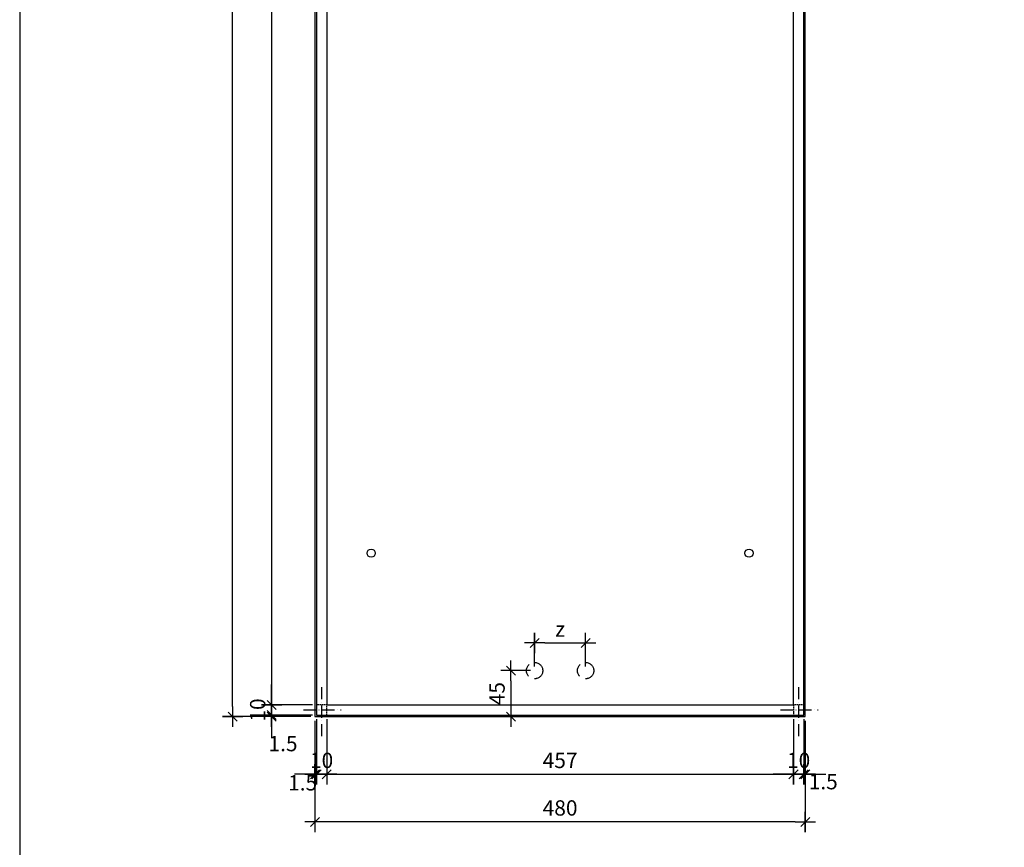
# Model space of a CAD drawing. Units: millimetres. Extents: x 6397 to 10593, y -13732 to -6510.
# Drawn here: x 6753 to 7717, y -13055 to -12245 of the extents above; entities that cross this region are included whole.
import ezdxf

# ---------------------------------------------------------------- set-up
doc = ezdxf.new("R2010")
doc.units = ezdxf.units.MM
doc.header["$PDMODE"] = 3
doc.linetypes.add('ACAD_ISO10W100', pattern=[18, 12, -3, 0, -3])
doc.linetypes.add('NASCOSTAX2', pattern=[19.05, 12.7, -6.35])
for name, color, linetype in [('frame', 1, 'Continuous'), ('quote', 8, 'Continuous'), ('sottile', 8, 'Continuous')]:
    doc.layers.add(name, color=color, linetype=linetype)
doc.styles.get("Standard").update_dxf_attribs({"font": 'arial.ttf', "height": 15})
doc.dimstyles.new('1.20', dxfattribs={"dimscale": 2, "dimtxt": 15, "dimasz": 5, "dimexe": 5, "dimexo": 2, "dimgap": 3, "dimtad": 1, "dimtoh": 1, "dimdec": 1, "dimdsep": 46, "dimtxsty": 'Standard', "dimblk1": 'TQ50', "dimblk2": 'TQ50', "dimsah": 1, "dimcen": 0, "dimclrt": 7, "dimadec": 0, "dimazin": 0, "dimtfac": 1, "dimtdec": 1, "dimtix": 1, "dimtofl": 0, "dimtmove": 2, "dimatfit": 3, "dimldrblk": 'TQ50', "dimfxl": 0, "dimtolj": 1, "dimtzin": 0, "dimarcsym": 0})

# ---------------------------------------------------------------- blocks, each defined once
blk = doc.blocks.new('TQ50')
for p, q in [((0, -1), (0, 1)), ((-1, 0), (1, 0))]:
    blk.add_line(p, q)
at = {"color": 2}
blk.add_line((-0.442, -0.442), (0.442, 0.442), dxfattribs=at)
blk = doc.blocks.new('*D393')
at = {"layer": 'Defpoints', "color": 0, "transparency": 16777216}
for p in [(7043.87, -12925.6), (6999.95, -12927.1), (7042.37, -12927.1)]:
    blk.add_point(p, dxfattribs=at)
at = {"layer": 'quote', "color": 0, "lineweight": -2, "transparency": 16777216}
for p, q in [((6999.95, -12915.6), (6999.95, -12905.6)), ((7039.87, -12925.6), (6989.95, -12925.6)), ((7038.37, -12927.1), (6989.95, -12927.1)), ((6999.95, -12937.1), (6999.95, -12947.1))]:
    blk.add_line(p, q, dxfattribs=at)
at = {"layer": 'quote', "color": 0, "lineweight": -2, "transparency": 16777216, "xscale": 10, "yscale": 10, "zscale": 10}
for p, rotation in [((6999.95, -12925.6), 270), ((6999.95, -12927.1), 90)]:
    blk.add_blockref('TQ50', p, dxfattribs=dict(at, rotation=rotation))
at = {"layer": 'quote', "color": 7, "transparency": 16777216, "insert": (7011.12, -12953.5), "char_height": 15, "attachment_point": 5}
blk.add_mtext('\\A1;1.5', dxfattribs=at)
blk = doc.blocks.new('*D394')
at = {"layer": 'Defpoints', "color": 0, "transparency": 16777216}
for p in [(6961.74, -11127.1), (7042.37, -11127.1), (7042.37, -12927.1)]:
    blk.add_point(p, dxfattribs=at)
at = {"layer": 'quote', "color": 0, "lineweight": -2, "transparency": 16777216}
for p, q in [((7038.37, -11127.1), (6951.74, -11127.1)), ((6961.74, -12917.1), (6961.74, -11137.1)), ((7038.37, -12927.1), (6951.74, -12927.1))]:
    blk.add_line(p, q, dxfattribs=at)
at = {"layer": 'quote', "color": 0, "lineweight": -2, "transparency": 16777216, "xscale": 10, "yscale": 10, "zscale": 10}
for p, rotation in [((6961.74, -11127.1), 90), ((6961.74, -12927.1), 270)]:
    blk.add_blockref('TQ50', p, dxfattribs=dict(at, rotation=rotation))
at = {"layer": 'quote', "color": 7, "transparency": 16777216, "insert": (6948.08, -12027.1), "char_height": 15, "attachment_point": 5, "rotation": 90}
blk.add_mtext('\\A1;1800', dxfattribs=at)
blk = doc.blocks.new('*D395')
at = {"layer": 'Defpoints', "color": 0, "transparency": 16777216}
for p in [(7043.87, -12925.6), (7042.37, -12927.1), (7043.87, -12983.58)]:
    blk.add_point(p, dxfattribs=at)
at = {"layer": 'quote', "color": 0, "lineweight": -2, "transparency": 16777216}
for p, q in [((7042.37, -12931.1), (7042.37, -12993.58)), ((7043.87, -12929.6), (7043.87, -12993.58)), ((7032.37, -12983.58), (7022.37, -12983.58)), ((7053.87, -12983.58), (7063.87, -12983.58))]:
    blk.add_line(p, q, dxfattribs=at)
at = {"layer": 'quote', "color": 0, "lineweight": -2, "transparency": 16777216, "xscale": 10, "yscale": 10, "zscale": 10}
blk.add_blockref('TQ50', (7042.37, -12983.58), dxfattribs=at)
at = {"layer": 'quote', "color": 0, "lineweight": -2, "transparency": 16777216, "xscale": 10, "yscale": 10, "zscale": 10, "rotation": 180}
blk.add_blockref('TQ50', (7043.87, -12983.58), dxfattribs=at)
at = {"layer": 'quote', "color": 7, "transparency": 16777216, "insert": (7030.28, -12991.9), "char_height": 15, "attachment_point": 5}
blk.add_mtext('\\A1;1.5', dxfattribs=at)
blk = doc.blocks.new('*D396')
at = {"layer": 'Defpoints', "color": 0, "transparency": 16777216}
for p in [(7053.87, -12925.6), (7510.87, -12925.6), (7510.87, -12983.58)]:
    blk.add_point(p, dxfattribs=at)
at = {"layer": 'quote', "color": 0, "lineweight": -2, "transparency": 16777216}
for p, q in [((7053.87, -12929.6), (7053.87, -12993.58)), ((7510.87, -12929.6), (7510.87, -12993.58)), ((7063.87, -12983.58), (7500.87, -12983.58))]:
    blk.add_line(p, q, dxfattribs=at)
at = {"layer": 'quote', "color": 0, "lineweight": -2, "transparency": 16777216, "xscale": 10, "yscale": 10, "zscale": 10, "rotation": 180}
blk.add_blockref('TQ50', (7053.87, -12983.58), dxfattribs=at)
at = {"layer": 'quote', "color": 0, "lineweight": -2, "transparency": 16777216, "xscale": 10, "yscale": 10, "zscale": 10}
blk.add_blockref('TQ50', (7510.87, -12983.58), dxfattribs=at)
at = {"layer": 'quote', "color": 7, "transparency": 16777216, "insert": (7282.37, -12969.95), "char_height": 15, "attachment_point": 5}
blk.add_mtext('\\A1;457', dxfattribs=at)
blk = doc.blocks.new('*D397')
at = {"layer": 'Defpoints', "color": 0, "transparency": 16777216}
for p in [(7520.87, -12925.6), (7522.37, -12927.1), (7522.37, -12983.58)]:
    blk.add_point(p, dxfattribs=at)
at = {"layer": 'quote', "color": 0, "lineweight": -2, "transparency": 16777216}
for p, q in [((7520.87, -12929.6), (7520.87, -12993.58)), ((7522.37, -12931.1), (7522.37, -12993.58)), ((7510.87, -12983.58), (7500.87, -12983.58)), ((7532.37, -12983.58), (7542.37, -12983.58))]:
    blk.add_line(p, q, dxfattribs=at)
at = {"layer": 'quote', "color": 0, "lineweight": -2, "transparency": 16777216, "xscale": 10, "yscale": 10, "zscale": 10}
blk.add_blockref('TQ50', (7520.87, -12983.58), dxfattribs=at)
at = {"layer": 'quote', "color": 0, "lineweight": -2, "transparency": 16777216, "xscale": 10, "yscale": 10, "zscale": 10, "rotation": 180}
blk.add_blockref('TQ50', (7522.37, -12983.58), dxfattribs=at)
at = {"layer": 'quote', "color": 7, "transparency": 16777216, "insert": (7539.97, -12990.76), "char_height": 15, "attachment_point": 5}
blk.add_mtext('\\A1;1.5', dxfattribs=at)
blk = doc.blocks.new('*D398')
at = {"layer": 'Defpoints', "color": 0, "transparency": 16777216}
for p in [(7042.37, -12927.1), (7522.37, -12927.1), (7042.37, -13030.15)]:
    blk.add_point(p, dxfattribs=at)
at = {"layer": 'quote', "color": 0, "lineweight": -2, "transparency": 16777216}
for p, q in [((7042.37, -12931.1), (7042.37, -13040.15)), ((7522.37, -12931.1), (7522.37, -13040.15)), ((7512.37, -13030.15), (7052.37, -13030.15))]:
    blk.add_line(p, q, dxfattribs=at)
at = {"layer": 'quote', "color": 0, "lineweight": -2, "transparency": 16777216, "xscale": 10, "yscale": 10, "zscale": 10, "rotation": 180}
blk.add_blockref('TQ50', (7042.37, -13030.15), dxfattribs=at)
at = {"layer": 'quote', "color": 0, "lineweight": -2, "transparency": 16777216, "xscale": 10, "yscale": 10, "zscale": 10}
blk.add_blockref('TQ50', (7522.37, -13030.15), dxfattribs=at)
at = {"layer": 'quote', "color": 7, "transparency": 16777216, "insert": (7282.37, -13016.49), "char_height": 15, "attachment_point": 5}
blk.add_mtext('\\A1;480', dxfattribs=at)
blk = doc.blocks.new('*D400')
at = {"layer": 'Defpoints', "color": 0, "transparency": 16777216}
for p in [(7043.87, -12915.6), (6999.95, -12925.6), (7043.87, -12925.6)]:
    blk.add_point(p, dxfattribs=at)
at = {"layer": 'quote', "color": 0, "lineweight": -2, "transparency": 16777216}
for p, q in [((6999.95, -12905.6), (6999.95, -12895.6)), ((7039.87, -12915.6), (6989.95, -12915.6)), ((7039.87, -12925.6), (6989.95, -12925.6)), ((6999.95, -12935.6), (6999.95, -12945.6))]:
    blk.add_line(p, q, dxfattribs=at)
at = {"layer": 'quote', "color": 0, "lineweight": -2, "transparency": 16777216, "xscale": 10, "yscale": 10, "zscale": 10}
for p, rotation in [((6999.95, -12915.6), 270), ((6999.95, -12925.6), 90)]:
    blk.add_blockref('TQ50', p, dxfattribs=dict(at, rotation=rotation))
at = {"layer": 'quote', "color": 7, "transparency": 16777216, "insert": (6986.3, -12920.6), "char_height": 15, "attachment_point": 5, "rotation": 90}
blk.add_mtext('\\A1;10', dxfattribs=at)
blk = doc.blocks.new('*D401')
at = {"layer": 'Defpoints', "color": 0, "transparency": 16777216}
for p in [(7043.87, -12925.6), (7053.87, -12925.6), (7053.87, -12983.58)]:
    blk.add_point(p, dxfattribs=at)
at = {"layer": 'quote', "color": 0, "lineweight": -2, "transparency": 16777216}
for p, q in [((7043.87, -12929.6), (7043.87, -12993.58)), ((7053.87, -12929.6), (7053.87, -12993.58)), ((7033.87, -12983.58), (7023.87, -12983.58)), ((7063.87, -12983.58), (7073.87, -12983.58))]:
    blk.add_line(p, q, dxfattribs=at)
at = {"layer": 'quote', "color": 0, "lineweight": -2, "transparency": 16777216, "xscale": 10, "yscale": 10, "zscale": 10}
blk.add_blockref('TQ50', (7043.87, -12983.58), dxfattribs=at)
at = {"layer": 'quote', "color": 0, "lineweight": -2, "transparency": 16777216, "xscale": 10, "yscale": 10, "zscale": 10, "rotation": 180}
blk.add_blockref('TQ50', (7053.87, -12983.58), dxfattribs=at)
at = {"layer": 'quote', "color": 7, "transparency": 16777216, "insert": (7048.87, -12969.92), "char_height": 15, "attachment_point": 5}
blk.add_mtext('\\A1;10', dxfattribs=at)
blk = doc.blocks.new('*D402')
at = {"layer": 'Defpoints', "color": 0, "transparency": 16777216}
for p in [(7510.87, -12925.6), (7520.87, -12925.6), (7520.87, -12983.58)]:
    blk.add_point(p, dxfattribs=at)
at = {"layer": 'quote', "color": 0, "lineweight": -2, "transparency": 16777216}
for p, q in [((7510.87, -12929.6), (7510.87, -12993.58)), ((7520.87, -12929.6), (7520.87, -12993.58)), ((7500.87, -12983.58), (7490.87, -12983.58)), ((7530.87, -12983.58), (7540.87, -12983.58))]:
    blk.add_line(p, q, dxfattribs=at)
at = {"layer": 'quote', "color": 0, "lineweight": -2, "transparency": 16777216, "xscale": 10, "yscale": 10, "zscale": 10}
blk.add_blockref('TQ50', (7510.87, -12983.58), dxfattribs=at)
at = {"layer": 'quote', "color": 0, "lineweight": -2, "transparency": 16777216, "xscale": 10, "yscale": 10, "zscale": 10, "rotation": 180}
blk.add_blockref('TQ50', (7520.87, -12983.58), dxfattribs=at)
at = {"layer": 'quote', "color": 7, "transparency": 16777216, "insert": (7515.87, -12969.92), "char_height": 15, "attachment_point": 5}
blk.add_mtext('\\A1;10', dxfattribs=at)
blk = doc.blocks.new('*D403')
at = {"layer": 'Defpoints', "color": 0, "transparency": 16777216}
for p in [(7043.87, -11138.6), (6999.95, -12915.6), (7043.87, -12915.6)]:
    blk.add_point(p, dxfattribs=at)
at = {"layer": 'quote', "color": 0, "lineweight": -2, "transparency": 16777216}
for p, q in [((7039.87, -11138.6), (6989.95, -11138.6)), ((6999.95, -11148.6), (6999.95, -12905.6)), ((7039.87, -12915.6), (6989.95, -12915.6))]:
    blk.add_line(p, q, dxfattribs=at)
at = {"layer": 'quote', "color": 0, "lineweight": -2, "transparency": 16777216, "xscale": 10, "yscale": 10, "zscale": 10}
for p, rotation in [((6999.95, -11138.6), 90), ((6999.95, -12915.6), 270)]:
    blk.add_blockref('TQ50', p, dxfattribs=dict(at, rotation=rotation))
at = {"layer": 'quote', "color": 7, "transparency": 16777216, "insert": (6986.42, -12027.1), "char_height": 15, "attachment_point": 5, "rotation": 90}
blk.add_mtext('\\A1;1777', dxfattribs=at)
blk = doc.blocks.new('*D409')
at = {"layer": 'Defpoints', "color": 0, "lineweight": -2, "transparency": 16777216}
for p, q in [((7257.37, -12878.1), (7257.37, -12844.93)), ((7307.35, -12878.1), (7307.35, -12844.93)), ((7267.37, -12854.93), (7297.35, -12854.93))]:
    blk.add_line(p, q, dxfattribs=at)
at = {"layer": 'Defpoints', "color": 0, "transparency": 16777216}
for p in [(7307.35, -12854.93), (7257.37, -12882.1), (7307.35, -12882.1)]:
    blk.add_point(p, dxfattribs=at)
at = {"layer": 'Defpoints', "color": 0, "lineweight": -2, "transparency": 16777216, "xscale": 10, "yscale": 10, "zscale": 10, "rotation": 180}
blk.add_blockref('TQ50', (7257.37, -12854.93), dxfattribs=at)
at = {"layer": 'Defpoints', "color": 0, "lineweight": -2, "transparency": 16777216, "xscale": 10, "yscale": 10, "zscale": 10}
blk.add_blockref('TQ50', (7307.35, -12854.93), dxfattribs=at)
at = {"layer": 'Defpoints', "color": 7, "transparency": 16777216, "insert": (7282.36, -12841.43), "char_height": 15, "attachment_point": 5}
blk.add_mtext('\\A1;z', dxfattribs=at)
blk = doc.blocks.new('*D410')
at = {"layer": 'Defpoints', "color": 0, "lineweight": -2, "transparency": 16777216}
for p, q in [((7253.37, -12882.1), (7224.25, -12882.1)), ((7234.25, -12892.1), (7234.25, -12917.1)), ((7253.37, -12927.1), (7224.25, -12927.1))]:
    blk.add_line(p, q, dxfattribs=at)
at = {"layer": 'Defpoints', "color": 0, "transparency": 16777216}
for p in [(7257.37, -12882.1), (7234.25, -12927.1), (7257.37, -12927.1)]:
    blk.add_point(p, dxfattribs=at)
at = {"layer": 'Defpoints', "color": 0, "lineweight": -2, "transparency": 16777216, "xscale": 10, "yscale": 10, "zscale": 10}
for p, rotation in [((7234.25, -12882.1), 90), ((7234.25, -12927.1), 270)]:
    blk.add_blockref('TQ50', p, dxfattribs=dict(at, rotation=rotation))
at = {"layer": 'Defpoints', "color": 7, "transparency": 16777216, "insert": (7220.62, -12904.6), "char_height": 15, "attachment_point": 5, "rotation": 90}
blk.add_mtext('\\A1;45', dxfattribs=at)

msp = doc.modelspace()

# ---------------------------------------------------------------- linework, layer by layer
msp.add_lwpolyline([(7042.37, -11127.1), (7042.37, -12927.1), (7522.37, -12927.1), (7522.37, -11127.1)], close=True)
at = {"layer": 'Defpoints', "color": 2}
for centre in [(7097.37, -12767.1), (7467.37, -12767.1)]:
    msp.add_circle(centre, 4, dxfattribs=at)
at = {"layer": 'Defpoints', "linetype": 'NASCOSTAX2'}
for centre in [(7257.37, -12882.1), (7307.35, -12882.1)]:
    msp.add_circle(centre, 8, dxfattribs=at)
at = {"layer": 'frame'}
for points in [[(7043.87, -11128.6), (7043.87, -12925.6), (7520.87, -12925.6), (7520.87, -11128.6)], [(7053.87, -11138.6), (7053.87, -12915.6), (7510.87, -12915.6), (7510.87, -11138.6)]]:
    msp.add_lwpolyline(points, close=True, dxfattribs=at)
at = {"layer": 'frame', "color": 8, "linetype": 'NASCOSTAX2', "ltscale": 0.1}
for points in [[(7053.87, -12925.6), (7053.87, -12915.6), (7043.87, -12915.6), (7043.87, -12925.6)], [(7520.87, -12925.6), (7520.87, -12915.6), (7510.87, -12915.6), (7510.87, -12925.6)]]:
    msp.add_lwpolyline(points, close=True, dxfattribs=at)
at = {"layer": 'quote'}
msp.add_lwpolyline([(6753.3, -10861.9), (6753.3, -13731.82), (8306.11, -13731.82), (8306.11, -10861.9)], close=True, dxfattribs=at)
at = {"layer": 'sottile', "linetype": 'ACAD_ISO10W100'}
for p, q in [((7048.87, -12898.17), (7048.87, -12947.2)), ((7515.87, -12898.17), (7515.87, -12947.2)), ((7031.3, -12920.6), (7068.05, -12920.6)), ((7498.3, -12920.6), (7535.05, -12920.6))]:
    msp.add_line(p, q, dxfattribs=at)

# ---------------------------------------------------------------- dimensions: what is measured, and where the dimension line sits
at = {"layer": 'Defpoints', "color": 2}
dim = msp.add_linear_dim(base=(7307.35, -12854.93), p1=(7257.37, -12882.1), p2=(7307.35, -12882.1), text='z', dimstyle='1.20', dxfattribs=at)
dim.commit()
dim.dimension.update_dxf_attribs({"geometry": '*D409', "text_midpoint": (7282.36, -12841.43)})
dim = msp.add_linear_dim(base=(7234.25, -12927.1), p1=(7257.37, -12882.1), p2=(7257.37, -12927.1), angle=90, dimstyle='1.20', dxfattribs=at)
dim.commit()
dim.dimension.update_dxf_attribs({"geometry": '*D410', "text_midpoint": (7220.62, -12904.6)})
at = {"layer": 'quote'}
for base, p1, p2, picture, middle in [((6961.74, -11127.1), (7042.37, -12927.1), (7042.37, -11127.1), '*D394', (6948.08, -12027.1)), ((6999.95, -12915.6), (7043.87, -11138.6), (7043.87, -12915.6), '*D403', (6986.42, -12027.1)), ((6999.95, -12925.6), (7043.87, -12915.6), (7043.87, -12925.6), '*D400', (6986.3, -12920.6))]:
    dim = msp.add_linear_dim(base=base, p1=p1, p2=p2, angle=270, dimstyle='1.20', dxfattribs=at)
    dim.commit()
    dim.dimension.update_dxf_attribs({"geometry": picture, "text_midpoint": middle})
dim = msp.add_linear_dim(base=(6999.95, -12927.1), p1=(7043.87, -12925.6), p2=(7042.37, -12927.1), angle=270, dimstyle='1.20', dxfattribs=at)
dim.commit()
dim.dimension.update_dxf_attribs({"geometry": '*D393', "text_midpoint": (7011.12, -12953.5), "dimtype": 160})
for base, p1, p2, picture, middle in [((7043.87, -12983.58), (7042.37, -12927.1), (7043.87, -12925.6), '*D395', (7030.28, -12991.9)), ((7522.37, -12983.58), (7520.87, -12925.6), (7522.37, -12927.1), '*D397', (7539.97, -12990.76))]:
    dim = msp.add_linear_dim(base=base, p1=p1, p2=p2, dimstyle='1.20', dxfattribs=at)
    dim.commit()
    dim.dimension.update_dxf_attribs({"geometry": picture, "text_midpoint": middle, "dimtype": 160})
for base, p1, p2, picture, middle in [((7053.87, -12983.58), (7043.87, -12925.6), (7053.87, -12925.6), '*D401', (7048.87, -12969.92)), ((7510.87, -12983.58), (7053.87, -12925.6), (7510.87, -12925.6), '*D396', (7282.37, -12969.95)), ((7520.87, -12983.58), (7510.87, -12925.6), (7520.87, -12925.6), '*D402', (7515.87, -12969.92)), ((7042.37, -13030.15), (7522.37, -12927.1), (7042.37, -12927.1), '*D398', (7282.37, -13016.49))]:
    dim = msp.add_linear_dim(base=base, p1=p1, p2=p2, dimstyle='1.20', dxfattribs=at)
    dim.commit()
    dim.dimension.update_dxf_attribs({"geometry": picture, "text_midpoint": middle})

doc.saveas('drawing.dxf')
